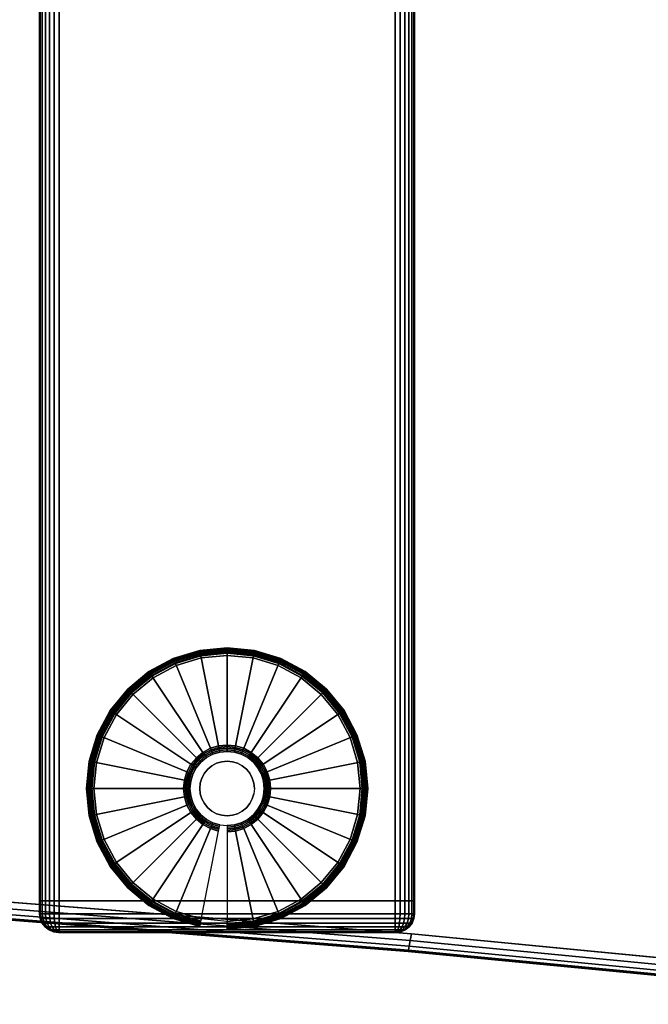
# Model space of a CAD drawing. Units: inches. Extents: x -0.2 to 48, y -20 to 0.
# Drawn here: x 39.6 to 43.8, y -20 to -13.4 of the extents above; entities that cross this region are included whole.
import ezdxf

# ---------------------------------------------------------------- set-up
doc = ezdxf.new("R2010")
doc.units = ezdxf.units.IN
doc.header["$MEASUREMENT"] = 0
for name, color, linetype in [('A-FURN-3-TABLE-LEG-FOOT', 253, 'Continuous'), ('A-FURN-3-TABLE-LEG-FOOT-TRIM', 251, 'Continuous'), ('A-FURN-3-TABLE-LEG-GLIDE', 253, 'Continuous'), ('A-FURN-3-TABLE-SURFACE-BOTTOM', 255, 'Continuous'), ('A-FURN-3-TABLE-SURFACE-EDGE', 255, 'Continuous'), ('A-FURN-3-TABLE-SURFACE-TOP-HPL-TFL', 255, 'Continuous')]:
    doc.layers.add(name, color=color, linetype=linetype)

msp = doc.modelspace()

# ---------------------------------------------------------------- linework, layer by layer
at = {"layer": 'A-FURN-3-TABLE-LEG-FOOT-TRIM'}
for points, invisible_edges in [([(39.875, -19.5176, 0.905), (39.8752, -19.5176, 0.9037), (42.1248, -19.5176, 0.9037), (42.125, -19.5176, 0.905)], 10), ([(39.875, -19.5176, 0.905), (42.125, -19.5176, 0.905), (42.125, -19.5176, 1.645), (39.875, -19.5176, 1.645)], 5), ([(39.8752, -19.5176, 1.6463), (39.875, -19.5176, 1.645), (42.125, -19.5176, 1.645), (42.1248, -19.5176, 1.6463)], 10), ([(39.8752, -19.5176, 0.9037), (39.8757, -19.5176, 0.9025), (42.1243, -19.5176, 0.9025), (42.1248, -19.5176, 0.9037)], 10), ([(39.8757, -19.5176, 1.6475), (39.8752, -19.5176, 1.6463), (42.1248, -19.5176, 1.6463), (42.1243, -19.5176, 1.6475)], 10), ([(39.8757, -19.5176, 0.9025), (39.8765, -19.5176, 0.9015), (42.1235, -19.5176, 0.9015), (42.1243, -19.5176, 0.9025)], 10), ([(39.8765, -19.5176, 1.6485), (39.8757, -19.5176, 1.6475), (42.1243, -19.5176, 1.6475), (42.1235, -19.5176, 1.6485)], 10), ([(39.8765, -19.5176, 0.9015), (39.8775, -19.5176, 0.9007), (42.1225, -19.5176, 0.9007), (42.1235, -19.5176, 0.9015)], 10), ([(39.8775, -19.5176, 1.6493), (39.8765, -19.5176, 1.6485), (42.1235, -19.5176, 1.6485), (42.1225, -19.5176, 1.6493)], 10), ([(39.8775, -19.5176, 0.9007), (39.8787, -19.5176, 0.9002), (42.1213, -19.5176, 0.9002), (42.1225, -19.5176, 0.9007)], 10), ([(39.8787, -19.5176, 1.6498), (39.8775, -19.5176, 1.6493), (42.1225, -19.5176, 1.6493), (42.1213, -19.5176, 1.6498)], 10), ([(39.8787, -19.5176, 0.9002), (39.88, -19.5176, 0.9), (42.12, -19.5176, 0.9), (42.1213, -19.5176, 0.9002)], 8), ([(39.88, -19.5176, 1.65), (39.8787, -19.5176, 1.6498), (42.1213, -19.5176, 1.6498), (42.12, -19.5176, 1.65)], 2)]:
    msp.add_3dface(points, dxfattribs=dict(at, invisible_edges=invisible_edges))
at = {"layer": 'A-FURN-3-TABLE-LEG-GLIDE'}
for points, invisible_edges in [([(41.1731, -17.6871), (41.3396, -17.7376), (40.6604, -17.7376), (40.8269, -17.6871)], 10), ([(41, -17.6701), (41.1731, -17.6871), (40.8269, -17.6871), (41, -17.6701)], 2), ([(41.3396, -17.7376), (41.4931, -17.8197), (40.5069, -17.8197), (40.6604, -17.7376)], 10), ([(41.4931, -17.8197), (41.6276, -17.93), (40.3724, -17.93), (40.5069, -17.8197)], 10), ([(41.6276, -17.93), (41.7379, -18.0645), (40.2621, -18.0645), (40.3724, -17.93)], 10), ([(41.7379, -18.0645), (41.8199, -18.2179), (40.1801, -18.2179), (40.2621, -18.0645)], 10), ([(41.8199, -18.2179), (41.8704, -18.3844), (40.1296, -18.3844), (40.1801, -18.2179)], 10), ([(40.9517, -18.3148, 0.396), (40.9053, -18.3289, 0.396), (40.9304, -18.3894, 0.396), (40.9645, -18.3791, 0.396)], 10), ([(41, -18.3101, 0.396), (40.9517, -18.3148, 0.396), (40.9645, -18.3791, 0.396), (41, -18.3756, 0.396)], 10), ([(41.0483, -18.3148, 0.396), (41, -18.3101, 0.396), (41, -18.3756, 0.396), (41.0355, -18.3791, 0.396)], 10), ([(41.0947, -18.3289, 0.396), (41.0483, -18.3148, 0.396), (41.0355, -18.3791, 0.396), (41.0696, -18.3894, 0.396)], 10), ([(40.825, -18.3826, 0.396), (40.7942, -18.4201, 0.396), (40.8487, -18.4565, 0.396), (40.8713, -18.4289, 0.396)], 10), ([(40.8625, -18.3518, 0.396), (40.825, -18.3826, 0.396), (40.8713, -18.4289, 0.396), (40.8989, -18.4063, 0.396)], 10), ([(40.9053, -18.3289, 0.396), (40.8625, -18.3518, 0.396), (40.8989, -18.4063, 0.396), (40.9304, -18.3894, 0.396)], 10), ([(41.1375, -18.3518, 0.396), (41.0947, -18.3289, 0.396), (41.0696, -18.3894, 0.396), (41.1011, -18.4063, 0.396)], 10), ([(41.175, -18.3826, 0.396), (41.1375, -18.3518, 0.396), (41.1011, -18.4063, 0.396), (41.1287, -18.4289, 0.396)], 10), ([(41.2058, -18.4201, 0.396), (41.175, -18.3826, 0.396), (41.1287, -18.4289, 0.396), (41.1513, -18.4565, 0.396)], 10), ([(41.8704, -18.3844), (41.8875, -18.5576), (40.1125, -18.5576), (40.1296, -18.3844)], 10), ([(40.7942, -18.4201, 0.396), (40.7713, -18.4629, 0.396), (40.8319, -18.4879, 0.396), (40.8487, -18.4565, 0.396)], 10), ([(41.2287, -18.4629, 0.396), (41.2058, -18.4201, 0.396), (41.1513, -18.4565, 0.396), (41.1681, -18.4879, 0.396)], 10), ([(40.7573, -18.5093, 0.396), (40.7525, -18.5576, 0.396), (40.818, -18.5576, 0.396), (40.8215, -18.5221, 0.396)], 10), ([(40.7713, -18.4629, 0.396), (40.7573, -18.5093, 0.396), (40.8215, -18.5221, 0.396), (40.8319, -18.4879, 0.396)], 10), ([(41.2427, -18.5093, 0.396), (41.2287, -18.4629, 0.396), (41.1681, -18.4879, 0.396), (41.1785, -18.5221, 0.396)], 10), ([(41.2475, -18.5576, 0.396), (41.2427, -18.5093, 0.396), (41.1785, -18.5221, 0.396), (41.182, -18.5576, 0.396)], 10), ([(41.8875, -18.5576), (41.8704, -18.7307), (40.1296, -18.7307), (40.1125, -18.5576)], 10), ([(40.7525, -18.5576, 0.396), (40.7573, -18.6059, 0.396), (40.8215, -18.5931, 0.396), (40.818, -18.5576, 0.396)], 10), ([(41.2427, -18.6059, 0.396), (41.2475, -18.5576, 0.396), (41.182, -18.5576, 0.396), (41.1785, -18.5931, 0.396)], 10), ([(40.7573, -18.6059, 0.396), (40.7713, -18.6523, 0.396), (40.8319, -18.6272, 0.396), (40.8215, -18.5931, 0.396)], 10), ([(40.7713, -18.6523, 0.396), (40.7942, -18.6951, 0.396), (40.8487, -18.6587, 0.396), (40.8319, -18.6272, 0.396)], 10), ([(41.2058, -18.6951, 0.396), (41.2287, -18.6523, 0.396), (41.1681, -18.6272, 0.396), (41.1513, -18.6587, 0.396)], 10), ([(41.2287, -18.6523, 0.396), (41.2427, -18.6059, 0.396), (41.1785, -18.5931, 0.396), (41.1681, -18.6272, 0.396)], 10), ([(40.7942, -18.6951, 0.396), (40.825, -18.7326, 0.396), (40.8713, -18.6863, 0.396), (40.8487, -18.6587, 0.396)], 10), ([(40.825, -18.7326, 0.396), (40.8625, -18.7634, 0.396), (40.8989, -18.7089, 0.396), (40.8713, -18.6863, 0.396)], 10), ([(40.8625, -18.7634, 0.396), (40.9053, -18.7862, 0.396), (40.9304, -18.7257, 0.396), (40.8989, -18.7089, 0.396)], 10), ([(41.0947, -18.7862, 0.396), (41.1375, -18.7634, 0.396), (41.1011, -18.7089, 0.396), (41.0696, -18.7257, 0.396)], 10), ([(41.1375, -18.7634, 0.396), (41.175, -18.7326, 0.396), (41.1287, -18.6863, 0.396), (41.1011, -18.7089, 0.396)], 10), ([(41.175, -18.7326, 0.396), (41.2058, -18.6951, 0.396), (41.1513, -18.6587, 0.396), (41.1287, -18.6863, 0.396)], 10), ([(41.8704, -18.7307), (41.8199, -18.8972), (40.1801, -18.8972), (40.1296, -18.7307)], 10), ([(40.9053, -18.7862, 0.396), (40.9517, -18.8003, 0.396), (40.9645, -18.7361, 0.396), (40.9304, -18.7257, 0.396)], 10), ([(40.9517, -18.8003, 0.396), (41, -18.8051, 0.396), (41, -18.7396, 0.396), (40.9645, -18.7361, 0.396)], 10), ([(41, -18.8051, 0.396), (41.0483, -18.8003, 0.396), (41.0355, -18.7361, 0.396), (41, -18.7396, 0.396)], 10), ([(41.0483, -18.8003, 0.396), (41.0947, -18.7862, 0.396), (41.0696, -18.7257, 0.396), (41.0355, -18.7361, 0.396)], 10), ([(41.8199, -18.8972), (41.7379, -19.0506), (40.2621, -19.0506), (40.1801, -18.8972)], 10), ([(41.7379, -19.0506), (41.6276, -19.1851), (40.3724, -19.1851), (40.2621, -19.0506)], 10), ([(41.6276, -19.1851), (41.4931, -19.2955), (40.5069, -19.2955), (40.3724, -19.1851)], 10), ([(41.4931, -19.2955), (41.3396, -19.3775), (40.6604, -19.3775), (40.5069, -19.2955)], 10), ([(41.3396, -19.3775), (41.1731, -19.428), (40.8269, -19.428), (40.6604, -19.3775)], 10), ([(41.1731, -19.428), (41, -19.4451), (41, -19.4451), (40.8269, -19.428)], 8)]:
    msp.add_3dface(points, dxfattribs=dict(at, invisible_edges=invisible_edges))
at = {"layer": 'A-FURN-3-TABLE-SURFACE-BOTTOM'}
for points, invisible_edges in [([(45.8773, -0.1181, 28), (24, -18.7307, 28), (2.1227, -0.1181, 28), (45.8773, -0.1181, 28)], 3), ([(45.8773, -0.1181, 28), (27.6502, -18.7626, 28), (24, -18.7307, 28), (45.8773, -0.1181, 28)], 5), ([(31.2992, -18.8583, 28), (27.6502, -18.7626, 28), (45.8773, -0.1181, 28), (31.2992, -18.8583, 28)], 6), ([(45.8773, -0.1181, 28), (34.946, -19.0177, 28), (31.2992, -18.8583, 28), (45.8773, -0.1181, 28)], 5), ([(45.8773, -0.1181, 28), (38.5895, -19.2409, 28), (34.946, -19.0177, 28), (45.8773, -0.1181, 28)], 5), ([(45.8773, -0.1181, 28), (42.2285, -19.5276, 28), (38.5895, -19.2409, 28), (45.8773, -0.1181, 28)], 5), ([(45.8773, -0.1181, 28), (45.8619, -19.8779, 28), (42.2285, -19.5276, 28), (45.8773, -0.1181, 28)], 5)]:
    msp.add_3dface(points, dxfattribs=dict(at, invisible_edges=invisible_edges))
at = {"layer": 'A-FURN-3-TABLE-SURFACE-TOP-HPL-TFL'}
for points, invisible_edges in [([(2.1227, -0.1181, 29), (24, -18.7307, 29), (45.8773, -0.1181, 29)], 3), ([(24, -18.7307, 29), (27.6502, -18.7626, 29), (45.8773, -0.1181, 29)], 10), ([(45.8773, -0.1181, 29), (27.6502, -18.7626, 29), (31.2992, -18.8583, 29)], 9), ([(31.2992, -18.8583, 29), (34.946, -19.0177, 29), (45.8773, -0.1181, 29)], 10), ([(34.946, -19.0177, 29), (38.5895, -19.2409, 29), (45.8773, -0.1181, 29)], 10), ([(38.5895, -19.2409, 29), (42.2285, -19.5276, 29), (45.8773, -0.1181, 29)], 10), ([(42.2285, -19.5276, 29), (45.8619, -19.8779, 29), (45.8773, -0.1181, 29)], 10)]:
    msp.add_3dface(points, dxfattribs=dict(at, invisible_edges=invisible_edges))

# ---------------------------------------------------------------- meshes
at = {"layer": 'A-FURN-3-TABLE-LEG-FOOT'}
mesh = msp.add_polymesh((2, 29), dxfattribs=at)
for k, corner in enumerate([(42.12, -19.3076, 1.775), (42.1536, -19.3076, 1.7706), (42.185, -19.3076, 1.7576), (42.2119, -19.3076, 1.7369), (42.2326, -19.3076, 1.71), (42.2456, -19.3076, 1.6786), (42.25, -19.3076, 1.645), (42.25, -19.3076, 0.905), (42.2456, -19.3076, 0.8714), (42.2326, -19.3076, 0.84), (42.2119, -19.3076, 0.8131), (42.185, -19.3076, 0.7924), (42.1536, -19.3076, 0.7794), (42.12, -19.3076, 0.775), (39.88, -19.3076, 0.775), (39.8464, -19.3076, 0.7794), (39.815, -19.3076, 0.7924), (39.7881, -19.3076, 0.8131), (39.7674, -19.3076, 0.84), (39.7544, -19.3076, 0.8714), (39.75, -19.3076, 0.905), (39.75, -19.3076, 1.645), (39.7544, -19.3076, 1.6786), (39.7674, -19.3076, 1.71), (39.7881, -19.3076, 1.7369), (39.815, -19.3076, 1.7576), (39.8464, -19.3076, 1.7706), (39.88, -19.3076, 1.775), (42.12, -19.3076, 1.775), (42.12, -0.8076, 1.775), (42.1536, -0.8076, 1.7706), (42.185, -0.8076, 1.7576), (42.2119, -0.8076, 1.7369), (42.2326, -0.8076, 1.71), (42.2456, -0.8076, 1.6786), (42.25, -0.8076, 1.645), (42.25, -0.8076, 0.905), (42.2456, -0.8076, 0.8714), (42.2326, -0.8076, 0.84), (42.2119, -0.8076, 0.8131), (42.185, -0.8076, 0.7924), (42.1536, -0.8076, 0.7794), (42.12, -0.8076, 0.775), (39.88, -0.8076, 0.775), (39.8464, -0.8076, 0.7794), (39.815, -0.8076, 0.7924), (39.7881, -0.8076, 0.8131), (39.7674, -0.8076, 0.84), (39.7544, -0.8076, 0.8714), (39.75, -0.8076, 0.905), (39.75, -0.8076, 1.645), (39.7544, -0.8076, 1.6786), (39.7674, -0.8076, 1.71), (39.7881, -0.8076, 1.7369), (39.815, -0.8076, 1.7576), (39.8464, -0.8076, 1.7706), (39.88, -0.8076, 1.775), (42.12, -0.8076, 1.775)]):
    mesh.set_mesh_vertex(divmod(k, 29), corner)
at = {"layer": 'A-FURN-3-TABLE-LEG-FOOT-TRIM'}
mesh = msp.add_polymesh((29, 8), dxfattribs=at)
for k, corner in enumerate([(42.125, -19.5176, 0.905), (42.1574, -19.5133, 0.905), (42.1875, -19.5008, 0.905), (42.2134, -19.481, 0.905), (42.2333, -19.4551, 0.905), (42.2457, -19.4249, 0.905), (42.25, -19.3926, 0.905), (42.25, -19.3076, 0.905), (42.1248, -19.5176, 0.9037), (42.1561, -19.5133, 0.8953), (42.1852, -19.5008, 0.8875), (42.2102, -19.481, 0.8808), (42.2294, -19.4551, 0.8757), (42.2415, -19.4249, 0.8725), (42.2456, -19.3926, 0.8714), (42.2456, -19.3076, 0.8714), (42.1243, -19.5176, 0.9025), (42.1523, -19.5133, 0.8863), (42.1785, -19.5008, 0.8713), (42.2009, -19.481, 0.8583), (42.2181, -19.4551, 0.8484), (42.2289, -19.4249, 0.8421), (42.2326, -19.3926, 0.84), (42.2326, -19.3076, 0.84), (42.1235, -19.5176, 0.9015), (42.1464, -19.5133, 0.8786), (42.1677, -19.5008, 0.8573), (42.186, -19.481, 0.839), (42.2001, -19.4551, 0.8249), (42.2089, -19.4249, 0.8161), (42.2119, -19.3926, 0.8131), (42.2119, -19.3076, 0.8131), (42.1225, -19.5176, 0.9007), (42.1387, -19.5133, 0.8727), (42.1538, -19.5008, 0.8465), (42.1667, -19.481, 0.8241), (42.1766, -19.4551, 0.8069), (42.1829, -19.4249, 0.7961), (42.185, -19.3926, 0.7924), (42.185, -19.3076, 0.7924), (42.1213, -19.5176, 0.9002), (42.1297, -19.5133, 0.8689), (42.1375, -19.5008, 0.8398), (42.1442, -19.481, 0.8148), (42.1493, -19.4551, 0.7956), (42.1525, -19.4249, 0.7835), (42.1536, -19.3926, 0.7794), (42.1536, -19.3076, 0.7794), (42.12, -19.5176, 0.9), (42.12, -19.5133, 0.8676), (42.12, -19.5008, 0.8375), (42.12, -19.481, 0.8116), (42.12, -19.4551, 0.7917), (42.12, -19.4249, 0.7793), (42.12, -19.3926, 0.775), (42.12, -19.3076, 0.775), (39.88, -19.5176, 0.9), (39.88, -19.5133, 0.8676), (39.88, -19.5008, 0.8375), (39.88, -19.481, 0.8116), (39.88, -19.4551, 0.7917), (39.88, -19.4249, 0.7793), (39.88, -19.3926, 0.775), (39.88, -19.3076, 0.775), (39.8787, -19.5176, 0.9002), (39.8703, -19.5133, 0.8689), (39.8625, -19.5008, 0.8398), (39.8558, -19.481, 0.8148), (39.8507, -19.4551, 0.7956), (39.8475, -19.4249, 0.7835), (39.8464, -19.3926, 0.7794), (39.8464, -19.3076, 0.7794), (39.8775, -19.5176, 0.9007), (39.8613, -19.5133, 0.8727), (39.8463, -19.5008, 0.8465), (39.8333, -19.481, 0.8241), (39.8234, -19.4551, 0.8069), (39.8171, -19.4249, 0.7961), (39.815, -19.3926, 0.7924), (39.815, -19.3076, 0.7924), (39.8765, -19.5176, 0.9015), (39.8536, -19.5133, 0.8786), (39.8323, -19.5008, 0.8573), (39.814, -19.481, 0.839), (39.7999, -19.4551, 0.8249), (39.7911, -19.4249, 0.8161), (39.7881, -19.3926, 0.8131), (39.7881, -19.3076, 0.8131), (39.8757, -19.5176, 0.9025), (39.8477, -19.5133, 0.8863), (39.8215, -19.5008, 0.8713), (39.7991, -19.481, 0.8583), (39.7819, -19.4551, 0.8484), (39.7711, -19.4249, 0.8421), (39.7674, -19.3926, 0.84), (39.7674, -19.3076, 0.84), (39.8752, -19.5176, 0.9037), (39.8439, -19.5133, 0.8953), (39.8148, -19.5008, 0.8875), (39.7898, -19.481, 0.8808), (39.7706, -19.4551, 0.8757), (39.7585, -19.4249, 0.8725), (39.7544, -19.3926, 0.8714), (39.7544, -19.3076, 0.8714), (39.875, -19.5176, 0.905), (39.8426, -19.5133, 0.905), (39.8125, -19.5008, 0.905), (39.7866, -19.481, 0.905), (39.7667, -19.4551, 0.905), (39.7543, -19.4249, 0.905), (39.75, -19.3926, 0.905), (39.75, -19.3076, 0.905), (39.875, -19.5176, 1.645), (39.8426, -19.5133, 1.645), (39.8125, -19.5008, 1.645), (39.7866, -19.481, 1.645), (39.7667, -19.4551, 1.645), (39.7543, -19.4249, 1.645), (39.75, -19.3926, 1.645), (39.75, -19.3076, 1.645), (39.8752, -19.5176, 1.6463), (39.8439, -19.5133, 1.6547), (39.8148, -19.5008, 1.6625), (39.7898, -19.481, 1.6692), (39.7706, -19.4551, 1.6743), (39.7585, -19.4249, 1.6775), (39.7544, -19.3926, 1.6786), (39.7544, -19.3076, 1.6786), (39.8757, -19.5176, 1.6475), (39.8477, -19.5133, 1.6637), (39.8215, -19.5008, 1.6788), (39.7991, -19.481, 1.6917), (39.7819, -19.4551, 1.7016), (39.7711, -19.4249, 1.7079), (39.7674, -19.3926, 1.71), (39.7674, -19.3076, 1.71), (39.8765, -19.5176, 1.6485), (39.8536, -19.5133, 1.6714), (39.8323, -19.5008, 1.6927), (39.814, -19.481, 1.711), (39.7999, -19.4551, 1.7251), (39.7911, -19.4249, 1.7339), (39.7881, -19.3926, 1.7369), (39.7881, -19.3076, 1.7369), (39.8775, -19.5176, 1.6493), (39.8613, -19.5133, 1.6773), (39.8463, -19.5008, 1.7035), (39.8333, -19.481, 1.7259), (39.8234, -19.4551, 1.7431), (39.8171, -19.4249, 1.7539), (39.815, -19.3926, 1.7576), (39.815, -19.3076, 1.7576), (39.8787, -19.5176, 1.6498), (39.8703, -19.5133, 1.6811), (39.8625, -19.5008, 1.7102), (39.8558, -19.481, 1.7352), (39.8507, -19.4551, 1.7544), (39.8475, -19.4249, 1.7665), (39.8464, -19.3926, 1.7706), (39.8464, -19.3076, 1.7706), (39.88, -19.5176, 1.65), (39.88, -19.5133, 1.6824), (39.88, -19.5008, 1.7125), (39.88, -19.481, 1.7384), (39.88, -19.4551, 1.7583), (39.88, -19.4249, 1.7707), (39.88, -19.3926, 1.775), (39.88, -19.3076, 1.775), (42.12, -19.5176, 1.65), (42.12, -19.5133, 1.6824), (42.12, -19.5008, 1.7125), (42.12, -19.481, 1.7384), (42.12, -19.4551, 1.7583), (42.12, -19.4249, 1.7707), (42.12, -19.3926, 1.775), (42.12, -19.3076, 1.775), (42.1213, -19.5176, 1.6498), (42.1297, -19.5133, 1.6811), (42.1375, -19.5008, 1.7102), (42.1442, -19.481, 1.7352), (42.1493, -19.4551, 1.7544), (42.1525, -19.4249, 1.7665), (42.1536, -19.3926, 1.7706), (42.1536, -19.3076, 1.7706), (42.1225, -19.5176, 1.6493), (42.1387, -19.5133, 1.6773), (42.1538, -19.5008, 1.7035), (42.1667, -19.481, 1.7259), (42.1766, -19.4551, 1.7431), (42.1829, -19.4249, 1.7539), (42.185, -19.3926, 1.7576), (42.185, -19.3076, 1.7576), (42.1235, -19.5176, 1.6485), (42.1464, -19.5133, 1.6714), (42.1677, -19.5008, 1.6927), (42.186, -19.481, 1.711), (42.2001, -19.4551, 1.7251), (42.2089, -19.4249, 1.7339), (42.2119, -19.3926, 1.7369), (42.2119, -19.3076, 1.7369), (42.1243, -19.5176, 1.6475), (42.1523, -19.5133, 1.6637), (42.1785, -19.5008, 1.6788), (42.2009, -19.481, 1.6917), (42.2181, -19.4551, 1.7016), (42.2289, -19.4249, 1.7079), (42.2326, -19.3926, 1.71), (42.2326, -19.3076, 1.71), (42.1248, -19.5176, 1.6463), (42.1561, -19.5133, 1.6547), (42.1852, -19.5008, 1.6625), (42.2102, -19.481, 1.6692), (42.2294, -19.4551, 1.6743), (42.2415, -19.4249, 1.6775), (42.2456, -19.3926, 1.6786), (42.2456, -19.3076, 1.6786), (42.125, -19.5176, 1.645), (42.1574, -19.5133, 1.645), (42.1875, -19.5008, 1.645), (42.2134, -19.481, 1.645), (42.2333, -19.4551, 1.645), (42.2457, -19.4249, 1.645), (42.25, -19.3926, 1.645), (42.25, -19.3076, 1.645), (42.125, -19.5176, 0.905), (42.1574, -19.5133, 0.905), (42.1875, -19.5008, 0.905), (42.2134, -19.481, 0.905), (42.2333, -19.4551, 0.905), (42.2457, -19.4249, 0.905), (42.25, -19.3926, 0.905), (42.25, -19.3076, 0.905)]):
    mesh.set_mesh_vertex(divmod(k, 8), corner)
at = {"layer": 'A-FURN-3-TABLE-LEG-GLIDE'}
mesh = msp.add_polymesh((9, 7), dxfattribs=at)
for k, corner in enumerate([(41, -17.6226, 0.1784), (41, -17.6201, 0.1626), (41, -17.6201, 0.05), (41, -17.6239, 0.0309), (41, -17.6347, 0.0146), (41, -17.6509, 0.0038), (41, -17.6701), (40.8176, -17.6406, 0.1784), (40.8171, -17.6381, 0.1626), (40.8171, -17.6381, 0.05), (40.8178, -17.6418, 0.0309), (40.82, -17.6525, 0.0146), (40.8231, -17.6684, 0.0038), (40.8269, -17.6871), (40.6422, -17.6938, 0.1784), (40.6412, -17.6914, 0.1626), (40.6412, -17.6914, 0.05), (40.6427, -17.695, 0.0309), (40.6468, -17.705, 0.0146), (40.653, -17.72, 0.0038), (40.6604, -17.7376), (40.4806, -17.7802, 0.1784), (40.4792, -17.7781, 0.1626), (40.4792, -17.7781, 0.05), (40.4813, -17.7812, 0.0309), (40.4873, -17.7903, 0.0146), (40.4963, -17.8037, 0.0038), (40.5069, -17.8197), (40.3389, -17.8965, 0.1784), (40.3371, -17.8947, 0.1626), (40.3371, -17.8947, 0.05), (40.3398, -17.8974, 0.0309), (40.3474, -17.905, 0.0146), (40.3589, -17.9165, 0.0038), (40.3724, -17.93), (40.2226, -18.0382, 0.1784), (40.2205, -18.0367, 0.1626), (40.2205, -18.0367, 0.05), (40.2237, -18.0388, 0.0309), (40.2327, -18.0449, 0.0146), (40.2462, -18.0539, 0.0038), (40.2621, -18.0645), (40.1362, -18.1998, 0.1784), (40.1339, -18.1988, 0.1626), (40.1339, -18.1988, 0.05), (40.1374, -18.2003, 0.0309), (40.1474, -18.2044, 0.0146), (40.1624, -18.2106, 0.0038), (40.1801, -18.2179), (40.083, -18.3752, 0.1784), (40.0805, -18.3747, 0.1626), (40.0805, -18.3747, 0.05), (40.0842, -18.3754, 0.0309), (40.0949, -18.3775, 0.0146), (40.1108, -18.3807, 0.0038), (40.1296, -18.3844), (40.0651, -18.5576, 0.1784), (40.0625, -18.5576, 0.1626), (40.0625, -18.5576, 0.05), (40.0663, -18.5576, 0.0309), (40.0771, -18.5576, 0.0146), (40.0934, -18.5576, 0.0038), (40.1125, -18.5576)]):
    mesh.set_mesh_vertex(divmod(k, 7), corner)
mesh = msp.add_polymesh((9, 9), dxfattribs=at)
for k, corner in enumerate([(41, -18.3101, 0.396), (41, -18.2994, 0.3956), (41, -18.2888, 0.3945), (41, -18.2782, 0.3926), (41, -18.2679, 0.3899), (41, -17.656, 0.2105), (41, -17.6416, 0.2036), (41, -17.6301, 0.1925), (41, -17.6226, 0.1784), (40.9517, -18.3148, 0.396), (40.9496, -18.3044, 0.3956), (40.9476, -18.2939, 0.3945), (40.9455, -18.2836, 0.3926), (40.9435, -18.2734, 0.3899), (40.8241, -17.6733, 0.2105), (40.8213, -17.6592, 0.2036), (40.819, -17.6479, 0.1925), (40.8176, -17.6406, 0.1784), (40.9053, -18.3289, 0.396), (40.9012, -18.319, 0.3956), (40.8971, -18.3092, 0.3945), (40.8931, -18.2995, 0.3926), (40.8891, -18.2899, 0.3899), (40.655, -17.7246, 0.2105), (40.6495, -17.7113, 0.2036), (40.6451, -17.7007, 0.1925), (40.6422, -17.6938, 0.1784), (40.8625, -18.3518, 0.396), (40.8566, -18.3429, 0.3956), (40.8507, -18.3341, 0.3945), (40.8448, -18.3253, 0.3926), (40.839, -18.3167, 0.3899), (40.4991, -17.808, 0.2105), (40.4911, -17.796, 0.2036), (40.4847, -17.7864, 0.1925), (40.4806, -17.7802, 0.1784), (40.825, -18.3826, 0.396), (40.8174, -18.375, 0.3956), (40.8099, -18.3675, 0.3945), (40.8025, -18.3601, 0.3926), (40.7951, -18.3527, 0.3899), (40.3625, -17.9201, 0.2105), (40.3523, -17.9099, 0.2036), (40.3441, -17.9017, 0.1925), (40.3389, -17.8965, 0.1784), (40.7942, -18.4201, 0.396), (40.7853, -18.4141, 0.3956), (40.7765, -18.4082, 0.3945), (40.7677, -18.4024, 0.3926), (40.7591, -18.3966, 0.3899), (40.2504, -18.0567, 0.2105), (40.2384, -18.0487, 0.2036), (40.2288, -18.0423, 0.1925), (40.2226, -18.0382, 0.1784), (40.7713, -18.4629, 0.396), (40.7615, -18.4588, 0.3956), (40.7516, -18.4547, 0.3945), (40.7419, -18.4507, 0.3926), (40.7323, -18.4467, 0.3899), (40.1671, -18.2126, 0.2105), (40.1537, -18.207, 0.2036), (40.1431, -18.2026, 0.1925), (40.1362, -18.1998, 0.1784), (40.7573, -18.5093, 0.396), (40.7468, -18.5072, 0.3956), (40.7363, -18.5051, 0.3945), (40.726, -18.5031, 0.3926), (40.7159, -18.5011, 0.3899), (40.1158, -18.3817, 0.2105), (40.1016, -18.3789, 0.2036), (40.0903, -18.3766, 0.1925), (40.083, -18.3752, 0.1784), (40.7525, -18.5576, 0.396), (40.7418, -18.5576, 0.3956), (40.7312, -18.5576, 0.3945), (40.7207, -18.5576, 0.3926), (40.7103, -18.5576, 0.3899), (40.0984, -18.5576, 0.2105), (40.084, -18.5576, 0.2036), (40.0725, -18.5576, 0.1925), (40.0651, -18.5576, 0.1784)]):
    mesh.set_mesh_vertex(divmod(k, 9), corner)
mesh = msp.add_polymesh((9, 7), dxfattribs=at)
for k, corner in enumerate([(41.9349, -18.5576, 0.1784), (41.9375, -18.5576, 0.1626), (41.9375, -18.5576, 0.05), (41.9337, -18.5576, 0.0309), (41.9229, -18.5576, 0.0146), (41.9066, -18.5576, 0.0038), (41.8875, -18.5576), (41.917, -18.3752, 0.1784), (41.9195, -18.3747, 0.1626), (41.9195, -18.3747, 0.05), (41.9158, -18.3754, 0.0309), (41.9051, -18.3775, 0.0146), (41.8892, -18.3807, 0.0038), (41.8704, -18.3844), (41.8638, -18.1998, 0.1784), (41.8661, -18.1988, 0.1626), (41.8661, -18.1988, 0.05), (41.8626, -18.2003, 0.0309), (41.8526, -18.2044, 0.0146), (41.8376, -18.2106, 0.0038), (41.8199, -18.2179), (41.7774, -18.0382, 0.1784), (41.7795, -18.0367, 0.1626), (41.7795, -18.0367, 0.05), (41.7763, -18.0388, 0.0309), (41.7673, -18.0449, 0.0146), (41.7538, -18.0539, 0.0038), (41.7379, -18.0645), (41.6611, -17.8965, 0.1784), (41.6629, -17.8947, 0.1626), (41.6629, -17.8947, 0.05), (41.6602, -17.8974, 0.0309), (41.6526, -17.905, 0.0146), (41.6411, -17.9165, 0.0038), (41.6276, -17.93), (41.5194, -17.7802, 0.1784), (41.5208, -17.7781, 0.1626), (41.5208, -17.7781, 0.05), (41.5187, -17.7812, 0.0309), (41.5127, -17.7903, 0.0146), (41.5037, -17.8037, 0.0038), (41.4931, -17.8197), (41.3578, -17.6938, 0.1784), (41.3588, -17.6914, 0.1626), (41.3588, -17.6914, 0.05), (41.3573, -17.695, 0.0309), (41.3532, -17.705, 0.0146), (41.347, -17.72, 0.0038), (41.3396, -17.7376), (41.1824, -17.6406, 0.1784), (41.1829, -17.6381, 0.1626), (41.1829, -17.6381, 0.05), (41.1822, -17.6418, 0.0309), (41.18, -17.6525, 0.0146), (41.1769, -17.6684, 0.0038), (41.1731, -17.6871), (41, -17.6226, 0.1784), (41, -17.6201, 0.1626), (41, -17.6201, 0.05), (41, -17.6239, 0.0309), (41, -17.6347, 0.0146), (41, -17.6509, 0.0038), (41, -17.6701)]):
    mesh.set_mesh_vertex(divmod(k, 7), corner)
mesh = msp.add_polymesh((9, 9), dxfattribs=at)
for k, corner in enumerate([(41.2475, -18.5576, 0.396), (41.2582, -18.5576, 0.3956), (41.2688, -18.5576, 0.3945), (41.2793, -18.5576, 0.3926), (41.2897, -18.5576, 0.3899), (41.9016, -18.5576, 0.2105), (41.916, -18.5576, 0.2036), (41.9275, -18.5576, 0.1925), (41.9349, -18.5576, 0.1784), (41.2427, -18.5093, 0.396), (41.2532, -18.5072, 0.3956), (41.2637, -18.5051, 0.3945), (41.274, -18.5031, 0.3926), (41.2841, -18.5011, 0.3899), (41.8842, -18.3817, 0.2105), (41.8984, -18.3789, 0.2036), (41.9097, -18.3766, 0.1925), (41.917, -18.3752, 0.1784), (41.2287, -18.4629, 0.396), (41.2385, -18.4588, 0.3956), (41.2484, -18.4547, 0.3945), (41.2581, -18.4507, 0.3926), (41.2677, -18.4467, 0.3899), (41.8329, -18.2126, 0.2105), (41.8463, -18.207, 0.2036), (41.8569, -18.2026, 0.1925), (41.8638, -18.1998, 0.1784), (41.2058, -18.4201, 0.396), (41.2147, -18.4141, 0.3956), (41.2235, -18.4082, 0.3945), (41.2323, -18.4024, 0.3926), (41.2409, -18.3966, 0.3899), (41.7496, -18.0567, 0.2105), (41.7616, -18.0487, 0.2036), (41.7712, -18.0423, 0.1925), (41.7774, -18.0382, 0.1784), (41.175, -18.3826, 0.396), (41.1826, -18.375, 0.3956), (41.1901, -18.3675, 0.3945), (41.1975, -18.3601, 0.3926), (41.2049, -18.3527, 0.3899), (41.6375, -17.9201, 0.2105), (41.6477, -17.9099, 0.2036), (41.6559, -17.9017, 0.1925), (41.6611, -17.8965, 0.1784), (41.1375, -18.3518, 0.396), (41.1434, -18.3429, 0.3956), (41.1493, -18.3341, 0.3945), (41.1552, -18.3253, 0.3926), (41.161, -18.3167, 0.3899), (41.5009, -17.808, 0.2105), (41.5089, -17.796, 0.2036), (41.5153, -17.7864, 0.1925), (41.5194, -17.7802, 0.1784), (41.0947, -18.3289, 0.396), (41.0988, -18.319, 0.3956), (41.1029, -18.3092, 0.3945), (41.1069, -18.2995, 0.3926), (41.1109, -18.2899, 0.3899), (41.345, -17.7246, 0.2105), (41.3505, -17.7113, 0.2036), (41.3549, -17.7007, 0.1925), (41.3578, -17.6938, 0.1784), (41.0483, -18.3148, 0.396), (41.0504, -18.3044, 0.3956), (41.0524, -18.2939, 0.3945), (41.0545, -18.2836, 0.3926), (41.0565, -18.2734, 0.3899), (41.1759, -17.6733, 0.2105), (41.1787, -17.6592, 0.2036), (41.181, -17.6479, 0.1925), (41.1824, -17.6406, 0.1784), (41, -18.3101, 0.396), (41, -18.2994, 0.3956), (41, -18.2888, 0.3945), (41, -18.2782, 0.3926), (41, -18.2679, 0.3899), (41, -17.656, 0.2105), (41, -17.6416, 0.2036), (41, -17.6301, 0.1925), (41, -17.6226, 0.1784)]):
    mesh.set_mesh_vertex(divmod(k, 9), corner)
mesh = msp.add_polymesh((2, 32), dxfattribs=dict(at, n_close=True))
for k, corner in enumerate([(41.182, -18.5576, 0.396), (41.1785, -18.5221, 0.396), (41.1681, -18.4879, 0.396), (41.1513, -18.4565, 0.396), (41.1287, -18.4289, 0.396), (41.1011, -18.4063, 0.396), (41.0696, -18.3894, 0.396), (41.0355, -18.3791, 0.396), (41, -18.3756, 0.396), (40.9645, -18.3791, 0.396), (40.9304, -18.3894, 0.396), (40.8989, -18.4063, 0.396), (40.8713, -18.4289, 0.396), (40.8487, -18.4565, 0.396), (40.8319, -18.4879, 0.396), (40.8215, -18.5221, 0.396), (40.818, -18.5576, 0.396), (40.8215, -18.5931, 0.396), (40.8319, -18.6272, 0.396), (40.8487, -18.6587, 0.396), (40.8713, -18.6863, 0.396), (40.8989, -18.7089, 0.396), (40.9304, -18.7257, 0.396), (40.9645, -18.7361, 0.396), (41, -18.7396, 0.396), (41.0355, -18.7361, 0.396), (41.0696, -18.7257, 0.396), (41.1011, -18.7089, 0.396), (41.1287, -18.6863, 0.396), (41.1513, -18.6587, 0.396), (41.1681, -18.6272, 0.396), (41.1785, -18.5931, 0.396), (41.182, -18.5576, 1.378), (41.1785, -18.5221, 1.378), (41.1681, -18.4879, 1.378), (41.1513, -18.4565, 1.378), (41.1287, -18.4289, 1.378), (41.1011, -18.4063, 1.378), (41.0696, -18.3894, 1.378), (41.0355, -18.3791, 1.378), (41, -18.3756, 1.378), (40.9645, -18.3791, 1.378), (40.9304, -18.3894, 1.378), (40.8989, -18.4063, 1.378), (40.8713, -18.4289, 1.378), (40.8487, -18.4565, 1.378), (40.8319, -18.4879, 1.378), (40.8215, -18.5221, 1.378), (40.818, -18.5576, 1.378), (40.8215, -18.5931, 1.378), (40.8319, -18.6272, 1.378), (40.8487, -18.6587, 1.378), (40.8713, -18.6863, 1.378), (40.8989, -18.7089, 1.378), (40.9304, -18.7257, 1.378), (40.9645, -18.7361, 1.378), (41, -18.7396, 1.378), (41.0355, -18.7361, 1.378), (41.0696, -18.7257, 1.378), (41.1011, -18.7089, 1.378), (41.1287, -18.6863, 1.378), (41.1513, -18.6587, 1.378), (41.1681, -18.6272, 1.378), (41.1785, -18.5931, 1.378)]):
    mesh.set_mesh_vertex(divmod(k, 32), corner)
mesh = msp.add_polymesh((8, 7), dxfattribs=at)
for k, corner in enumerate([(40.0651, -18.5576, 0.1784), (40.0625, -18.5576, 0.1626), (40.0625, -18.5576, 0.05), (40.0663, -18.5576, 0.0309), (40.0771, -18.5576, 0.0146), (40.0934, -18.5576, 0.0038), (40.1125, -18.5576), (40.083, -18.74, 0.1784), (40.0805, -18.7405, 0.1626), (40.0805, -18.7405, 0.05), (40.0842, -18.7397, 0.0309), (40.0949, -18.7376, 0.0146), (40.1108, -18.7345, 0.0038), (40.1296, -18.7307), (40.1362, -18.9154, 0.1784), (40.1339, -18.9163, 0.1626), (40.1339, -18.9163, 0.05), (40.1374, -18.9149, 0.0309), (40.1474, -18.9107, 0.0146), (40.1624, -18.9045, 0.0038), (40.1801, -18.8972), (40.2226, -19.077, 0.1784), (40.2205, -19.0784, 0.1626), (40.2205, -19.0784, 0.05), (40.2237, -19.0763, 0.0309), (40.2327, -19.0703, 0.0146), (40.2462, -19.0613, 0.0038), (40.2621, -19.0506), (40.3389, -19.2187, 0.1784), (40.3371, -19.2205, 0.1626), (40.3371, -19.2205, 0.05), (40.3398, -19.2178, 0.0309), (40.3474, -19.2101, 0.0146), (40.3589, -19.1987, 0.0038), (40.3724, -19.1851), (40.4806, -19.335, 0.1784), (40.4792, -19.3371, 0.1626), (40.4792, -19.3371, 0.05), (40.4813, -19.3339, 0.0309), (40.4873, -19.3249, 0.0146), (40.4963, -19.3114, 0.0038), (40.5069, -19.2955), (40.6422, -19.4214, 0.1784), (40.6412, -19.4237, 0.1626), (40.6412, -19.4237, 0.05), (40.6427, -19.4202, 0.0309), (40.6468, -19.4102, 0.0146), (40.653, -19.3952, 0.0038), (40.6604, -19.3775), (40.8176, -19.4746, 0.1784), (40.8171, -19.4771, 0.1626), (40.8171, -19.4771, 0.05), (40.8178, -19.4733, 0.0309), (40.82, -19.4627, 0.0146), (40.8231, -19.4468, 0.0038), (40.8269, -19.428)]):
    mesh.set_mesh_vertex(divmod(k, 7), corner)
mesh = msp.add_polymesh((8, 9), dxfattribs=at)
for k, corner in enumerate([(40.7525, -18.5576, 0.396), (40.7418, -18.5576, 0.3956), (40.7312, -18.5576, 0.3945), (40.7207, -18.5576, 0.3926), (40.7103, -18.5576, 0.3899), (40.0984, -18.5576, 0.2105), (40.084, -18.5576, 0.2036), (40.0725, -18.5576, 0.1925), (40.0651, -18.5576, 0.1784), (40.7573, -18.6059, 0.396), (40.7468, -18.608, 0.3956), (40.7363, -18.61, 0.3945), (40.726, -18.6121, 0.3926), (40.7159, -18.6141, 0.3899), (40.1158, -18.7335, 0.2105), (40.1016, -18.7363, 0.2036), (40.0903, -18.7385, 0.1925), (40.083, -18.74, 0.1784), (40.7713, -18.6523, 0.396), (40.7615, -18.6564, 0.3956), (40.7516, -18.6605, 0.3945), (40.7419, -18.6645, 0.3926), (40.7323, -18.6684, 0.3899), (40.1671, -18.9026, 0.2105), (40.1537, -18.9081, 0.2036), (40.1431, -18.9125, 0.1925), (40.1362, -18.9154, 0.1784), (40.7942, -18.6951, 0.396), (40.7853, -18.701, 0.3956), (40.7765, -18.7069, 0.3945), (40.7677, -18.7128, 0.3926), (40.7591, -18.7185, 0.3899), (40.2504, -19.0585, 0.2105), (40.2384, -19.0665, 0.2036), (40.2288, -19.0729, 0.1925), (40.2226, -19.077, 0.1784), (40.825, -18.7326, 0.396), (40.8174, -18.7401, 0.3956), (40.8099, -18.7477, 0.3945), (40.8025, -18.7551, 0.3926), (40.7951, -18.7624, 0.3899), (40.3625, -19.1951, 0.2105), (40.3523, -19.2053, 0.2036), (40.3441, -19.2134, 0.1925), (40.3389, -19.2187, 0.1784), (40.8625, -18.7634, 0.396), (40.8566, -18.7723, 0.3956), (40.8507, -18.7811, 0.3945), (40.8448, -18.7898, 0.3926), (40.839, -18.7985, 0.3899), (40.4991, -19.3072, 0.2105), (40.4911, -19.3192, 0.2036), (40.4847, -19.3288, 0.1925), (40.4806, -19.335, 0.1784), (40.9053, -18.7862, 0.396), (40.9012, -18.7961, 0.3956), (40.8971, -18.8059, 0.3945), (40.8931, -18.8157, 0.3926), (40.8891, -18.8252, 0.3899), (40.655, -19.3905, 0.2105), (40.6495, -19.4039, 0.2036), (40.6451, -19.4145, 0.1925), (40.6422, -19.4214, 0.1784), (40.9517, -18.8003, 0.396), (40.9496, -18.8108, 0.3956), (40.9476, -18.8212, 0.3945), (40.9455, -18.8316, 0.3926), (40.9435, -18.8417, 0.3899), (40.8241, -19.4418, 0.2105), (40.8213, -19.456, 0.2036), (40.819, -19.4673, 0.1925), (40.8176, -19.4746, 0.1784)]):
    mesh.set_mesh_vertex(divmod(k, 9), corner)
mesh = msp.add_polymesh((9, 9), dxfattribs=at)
for k, corner in enumerate([(41, -18.8051, 0.396), (41, -18.8158, 0.3956), (41, -18.8264, 0.3945), (41, -18.8369, 0.3926), (41, -18.8473, 0.3899), (41, -19.4591, 0.2105), (41, -19.4736, 0.2036), (41, -19.4851, 0.1925), (41, -19.4925, 0.1784), (41.0483, -18.8003, 0.396), (41.0504, -18.8108, 0.3956), (41.0524, -18.8212, 0.3945), (41.0545, -18.8316, 0.3926), (41.0565, -18.8417, 0.3899), (41.1759, -19.4418, 0.2105), (41.1787, -19.456, 0.2036), (41.181, -19.4673, 0.1925), (41.1824, -19.4746, 0.1784), (41.0947, -18.7862, 0.396), (41.0988, -18.7961, 0.3956), (41.1029, -18.8059, 0.3945), (41.1069, -18.8157, 0.3926), (41.1109, -18.8252, 0.3899), (41.345, -19.3905, 0.2105), (41.3505, -19.4039, 0.2036), (41.3549, -19.4145, 0.1925), (41.3578, -19.4214, 0.1784), (41.1375, -18.7634, 0.396), (41.1434, -18.7723, 0.3956), (41.1493, -18.7811, 0.3945), (41.1552, -18.7898, 0.3926), (41.161, -18.7985, 0.3899), (41.5009, -19.3072, 0.2105), (41.5089, -19.3192, 0.2036), (41.5153, -19.3288, 0.1925), (41.5194, -19.335, 0.1784), (41.175, -18.7326, 0.396), (41.1826, -18.7401, 0.3956), (41.1901, -18.7477, 0.3945), (41.1975, -18.7551, 0.3926), (41.2049, -18.7624, 0.3899), (41.6375, -19.1951, 0.2105), (41.6477, -19.2053, 0.2036), (41.6559, -19.2134, 0.1925), (41.6611, -19.2187, 0.1784), (41.2058, -18.6951, 0.396), (41.2147, -18.701, 0.3956), (41.2235, -18.7069, 0.3945), (41.2323, -18.7128, 0.3926), (41.2409, -18.7185, 0.3899), (41.7496, -19.0585, 0.2105), (41.7616, -19.0665, 0.2036), (41.7712, -19.0729, 0.1925), (41.7774, -19.077, 0.1784), (41.2287, -18.6523, 0.396), (41.2385, -18.6564, 0.3956), (41.2484, -18.6605, 0.3945), (41.2581, -18.6645, 0.3926), (41.2677, -18.6684, 0.3899), (41.8329, -18.9026, 0.2105), (41.8463, -18.9081, 0.2036), (41.8569, -18.9125, 0.1925), (41.8638, -18.9154, 0.1784), (41.2427, -18.6059, 0.396), (41.2532, -18.608, 0.3956), (41.2637, -18.61, 0.3945), (41.274, -18.6121, 0.3926), (41.2841, -18.6141, 0.3899), (41.8842, -18.7335, 0.2105), (41.8984, -18.7363, 0.2036), (41.9097, -18.7385, 0.1925), (41.917, -18.74, 0.1784), (41.2475, -18.5576, 0.396), (41.2582, -18.5576, 0.3956), (41.2688, -18.5576, 0.3945), (41.2793, -18.5576, 0.3926), (41.2897, -18.5576, 0.3899), (41.9016, -18.5576, 0.2105), (41.916, -18.5576, 0.2036), (41.9275, -18.5576, 0.1925), (41.9349, -18.5576, 0.1784)]):
    mesh.set_mesh_vertex(divmod(k, 9), corner)
mesh = msp.add_polymesh((9, 7), dxfattribs=at)
for k, corner in enumerate([(41, -19.4925, 0.1784), (41, -19.4951, 0.1626), (41, -19.4951, 0.05), (41, -19.4913, 0.0309), (41, -19.4804, 0.0146), (41, -19.4642, 0.0038), (41, -19.4451), (41.1824, -19.4746, 0.1784), (41.1829, -19.4771, 0.1626), (41.1829, -19.4771, 0.05), (41.1822, -19.4733, 0.0309), (41.18, -19.4627, 0.0146), (41.1769, -19.4468, 0.0038), (41.1731, -19.428), (41.3578, -19.4214, 0.1784), (41.3588, -19.4237, 0.1626), (41.3588, -19.4237, 0.05), (41.3573, -19.4202, 0.0309), (41.3532, -19.4102, 0.0146), (41.347, -19.3952, 0.0038), (41.3396, -19.3775), (41.5194, -19.335, 0.1784), (41.5208, -19.3371, 0.1626), (41.5208, -19.3371, 0.05), (41.5187, -19.3339, 0.0309), (41.5127, -19.3249, 0.0146), (41.5037, -19.3114, 0.0038), (41.4931, -19.2955), (41.6611, -19.2187, 0.1784), (41.6629, -19.2205, 0.1626), (41.6629, -19.2205, 0.05), (41.6602, -19.2178, 0.0309), (41.6526, -19.2101, 0.0146), (41.6411, -19.1987, 0.0038), (41.6276, -19.1851), (41.7774, -19.077, 0.1784), (41.7795, -19.0784, 0.1626), (41.7795, -19.0784, 0.05), (41.7763, -19.0763, 0.0309), (41.7673, -19.0703, 0.0146), (41.7538, -19.0613, 0.0038), (41.7379, -19.0506), (41.8638, -18.9154, 0.1784), (41.8661, -18.9163, 0.1626), (41.8661, -18.9163, 0.05), (41.8626, -18.9149, 0.0309), (41.8526, -18.9107, 0.0146), (41.8376, -18.9045, 0.0038), (41.8199, -18.8972), (41.917, -18.74, 0.1784), (41.9195, -18.7405, 0.1626), (41.9195, -18.7405, 0.05), (41.9158, -18.7397, 0.0309), (41.9051, -18.7376, 0.0146), (41.8892, -18.7345, 0.0038), (41.8704, -18.7307), (41.9349, -18.5576, 0.1784), (41.9375, -18.5576, 0.1626), (41.9375, -18.5576, 0.05), (41.9337, -18.5576, 0.0309), (41.9229, -18.5576, 0.0146), (41.9066, -18.5576, 0.0038), (41.8875, -18.5576)]):
    mesh.set_mesh_vertex(divmod(k, 7), corner)
at = {"layer": 'A-FURN-3-TABLE-SURFACE-EDGE'}
mesh = msp.add_polymesh((9, 9), dxfattribs=at)
for k, corner in enumerate([(46.3752, -19.8449, 28), (46.379, -19.8899, 28.009), (46.3821, -19.9281, 28.0346), (46.3842, -19.9536, 28.0729), (46.385, -19.9626, 28.1181), (46.385, -19.9626, 28.8819), (46.3842, -19.9536, 28.9271), (46.3821, -19.9281, 28.9654), (46.379, -19.8899, 28.991), (46.1197, -19.879, 28), (46.1167, -19.9241, 28.009), (46.1142, -19.9623, 28.0346), (46.1125, -19.9879, 28.0729), (46.1119, -19.9969, 28.1181), (46.1119, -19.9969, 28.8819), (46.1125, -19.9879, 28.9271), (46.1142, -19.9623, 28.9654), (46.1167, -19.9241, 28.991), (45.8619, -19.8779, 28), (45.8523, -19.9221, 28.009), (45.8441, -19.9595, 28.0346), (45.8386, -19.9845, 28.0729), (45.8367, -19.9933, 28.1181), (45.8367, -19.9933, 28.8819), (45.8386, -19.9845, 28.9271), (45.8441, -19.9595, 28.9654), (45.8523, -19.9221, 28.991), (42.2285, -19.5276, 28), (42.2204, -19.5721, 28.009), (42.2136, -19.6098, 28.0346), (42.2091, -19.635, 28.0729), (42.2075, -19.6438, 28.1181), (42.2075, -19.6438, 28.8819), (42.2091, -19.635, 28.9271), (42.2136, -19.6098, 28.9654), (42.2204, -19.5721, 28.991), (38.5895, -19.2409, 28), (38.583, -19.2856, 28.009), (38.5776, -19.3235, 28.0346), (38.5739, -19.3489, 28.0729), (38.5726, -19.3578, 28.1181), (38.5726, -19.3578, 28.8819), (38.5739, -19.3489, 28.9271), (38.5776, -19.3235, 28.9654), (38.583, -19.2856, 28.991), (34.946, -19.0177, 28), (34.9412, -19.0627, 28.009), (34.9371, -19.1008, 28.0346), (34.9343, -19.1262, 28.0729), (34.9334, -19.1352, 28.1181), (34.9334, -19.1352, 28.8819), (34.9343, -19.1262, 28.9271), (34.9371, -19.1008, 28.9654), (34.9412, -19.0627, 28.991), (31.2992, -18.8583, 28), (31.296, -18.9034, 28.009), (31.2932, -18.9416, 28.0346), (31.2914, -18.9671, 28.0729), (31.2908, -18.9761, 28.1181), (31.2908, -18.9761, 28.8819), (31.2914, -18.9671, 28.9271), (31.2932, -18.9416, 28.9654), (31.296, -18.9034, 28.991), (27.6502, -18.7626, 28), (27.6485, -18.8078, 28.009), (27.6472, -18.8461, 28.0346), (27.6463, -18.8717, 28.0729), (27.6459, -18.8807, 28.1181), (27.6459, -18.8807, 28.8819), (27.6463, -18.8717, 28.9271), (27.6472, -18.8461, 28.9654), (27.6485, -18.8078, 28.991), (24, -18.7307, 28), (24, -18.7759, 28.009), (24, -18.8143, 28.0346), (24, -18.8399, 28.0729), (24, -18.8489, 28.1181), (24, -18.8489, 28.8819), (24, -18.8399, 28.9271), (24, -18.8143, 28.9654), (24, -18.7759, 28.991)]):
    mesh.set_mesh_vertex(divmod(k, 9), corner)
mesh = msp.add_polymesh((9, 2), dxfattribs=at)
for k, corner in enumerate([(46.379, -19.8899, 28.991), (46.3752, -19.8449, 29), (46.1167, -19.9241, 28.991), (46.1197, -19.879, 29), (45.8523, -19.9221, 28.991), (45.8619, -19.8779, 29), (42.2204, -19.5721, 28.991), (42.2285, -19.5276, 29), (38.583, -19.2856, 28.991), (38.5895, -19.2409, 29), (34.9412, -19.0627, 28.991), (34.946, -19.0177, 29), (31.296, -18.9034, 28.991), (31.2992, -18.8583, 29), (27.6485, -18.8078, 28.991), (27.6502, -18.7626, 29), (24, -18.7759, 28.991), (24, -18.7307, 29)]):
    mesh.set_mesh_vertex(divmod(k, 2), corner)

doc.saveas('drawing.dxf')
